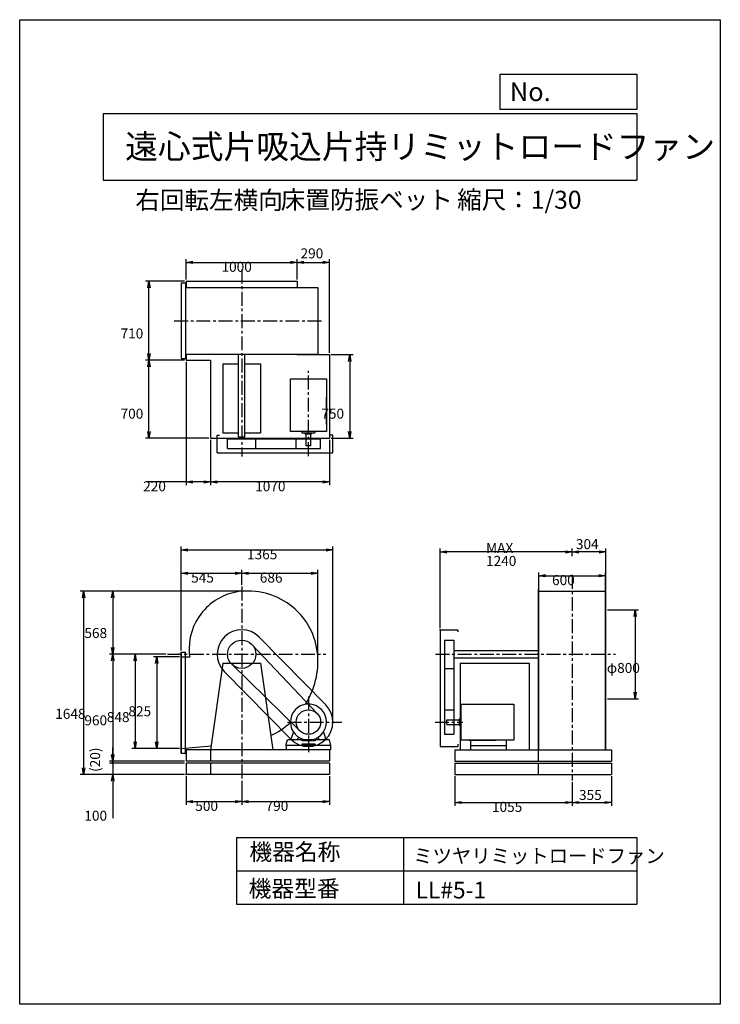
# Model space of a CAD drawing. Extents: x 0 to 6300, y 0 to 8850.
import ezdxf

# ---------------------------------------------------------------- set-up
doc = ezdxf.new("R2010")
doc.units = 0
doc.header["$LTSCALE"] = 100
doc.linetypes.add('CENTER', pattern=[2, 1.25, -0.25, 0.25, -0.25])
doc.layers.get('0').update_dxf_attribs({"linetype": 'CONTINUOUS'})
doc.layers.get('DEFPOINTS').update_dxf_attribs({"linetype": 'CONTINUOUS'})
for name, color, linetype in [('1', 4, 'CONTINUOUS'), ('2', 3, 'CENTER'), ('3', 2, 'CONTINUOUS'), ('4', 7, 'CONTINUOUS')]:
    doc.layers.add(name, color=color, linetype=linetype)
doc.styles.get("Standard").update_dxf_attribs({"font": 'simplex.shx', "bigfont": 'extfont.shx'})
doc.dimstyles.get("Standard").update_dxf_attribs({"dimtxt": 2.5, "dimasz": 2.5, "dimexe": 1.25, "dimexo": 0.625, "dimtad": 1, "dimcen": 2.5, "dimazin": 3, "dimtfac": 1, "dimtmove": 0, "dimatfit": 3})

# ---------------------------------------------------------------- blocks, each defined once
blk = doc.blocks.new('_OPEN')
at = {"color": 0, "linetype": 'BYBLOCK'}
for p, q in [((-1, 0.17), (0, 0)), ((0, 0), (-1, -0.17)), ((0, 0), (-1, 0))]:
    blk.add_line(p, q, dxfattribs=at)
blk = doc.blocks.new('*D1')
at = {"layer": '3', "color": 0}
for p, q in [((1496.1, 6514.2), (1496.1, 6698)), ((1556.1, 6668), (2436.1, 6668)), ((2496.1, 6514.2), (2496.1, 6698))]:
    blk.add_line(p, q, dxfattribs=at)
at = {"layer": 'DEFPOINTS', "color": 0}
for p in [(2496.1, 6668), (1496.1, 6499.2), (2496.1, 6499.2)]:
    blk.add_point(p, dxfattribs=at)
at = {"layer": '3', "color": 0, "xscale": 60, "yscale": 60, "zscale": 60, "rotation": 180}
blk.add_blockref('_OPEN', (1496.1, 6668), dxfattribs=at)
at = {"layer": '3', "color": 0, "xscale": 60, "yscale": 60, "zscale": 60}
blk.add_blockref('_OPEN', (2496.1, 6668), dxfattribs=at)
at = {"layer": '3', "color": 0}
blk.add_text('1000', height=90, dxfattribs=at).set_placement((1814.8, 6583.8))
blk = doc.blocks.new('*D2')
at = {"color": 0, "linetype": 'BYBLOCK'}
for p, q in [((2259.1, 6668), (2429.1, 6668)), ((2489.1, 5854.2), (2489.1, 6698))]:
    blk.add_line(p, q, dxfattribs=at)
at = {"layer": 'DEFPOINTS', "color": 0, "linetype": 'BYBLOCK'}
for p in [(2489.1, 6668), (2199.1, 6499.2), (2489.1, 5839.2)]:
    blk.add_point(p, dxfattribs=at)
at = {"color": 0, "linetype": 'BYBLOCK', "xscale": 60, "yscale": 60, "zscale": 60, "rotation": 180}
blk.add_blockref('_OPEN', (2199.1, 6668), dxfattribs=at)
at = {"color": 0, "linetype": 'BYBLOCK', "xscale": 60, "yscale": 60, "zscale": 60}
blk.add_blockref('_OPEN', (2489.1, 6668), dxfattribs=at)
at = {"layer": '1', "color": 0}
blk.add_text('290', height=90, dxfattribs=at).set_placement((2228.4, 6704.5))
blk = doc.blocks.new('*D3')
at = {"layer": '3', "color": 0}
for p, q in [((2801.1, 5839.2), (2997.3, 5839.2)), ((2967.3, 5779.2), (2967.3, 5149.2)), ((2801.1, 5089.2), (2997.3, 5089.2))]:
    blk.add_line(p, q, dxfattribs=at)
at = {"layer": 'DEFPOINTS', "color": 0}
for p in [(2786.1, 5839.2), (2786.1, 5089.2), (2967.3, 5089.2)]:
    blk.add_point(p, dxfattribs=at)
at = {"layer": '3', "color": 0, "xscale": 60, "yscale": 60, "zscale": 60}
for p, rotation in [((2967.3, 5839.2), 90), ((2967.3, 5089.2), 270)]:
    blk.add_blockref('_OPEN', p, dxfattribs=dict(at, rotation=rotation))
at = {"layer": '3', "color": 0}
blk.add_text('750', height=90, dxfattribs=at).set_placement((2712.3, 5263.6))
blk = doc.blocks.new('*D4')
at = {"layer": '3', "color": 0}
for p, q in [((1716.1, 5074.2), (1716.1, 4665.6)), ((2786.1, 5074.2), (2786.1, 4665.6)), ((2726.1, 4695.6), (1776.1, 4695.6))]:
    blk.add_line(p, q, dxfattribs=at)
at = {"layer": 'DEFPOINTS', "color": 0}
for p in [(1716.1, 5089.2), (2786.1, 5089.2), (1716.1, 4695.6)]:
    blk.add_point(p, dxfattribs=at)
at = {"layer": '3', "color": 0, "xscale": 60, "yscale": 60, "zscale": 60, "rotation": 180}
blk.add_blockref('_OPEN', (1716.1, 4695.6), dxfattribs=at)
at = {"layer": '3', "color": 0, "xscale": 60, "yscale": 60, "zscale": 60}
blk.add_blockref('_OPEN', (2786.1, 4695.6), dxfattribs=at)
at = {"layer": '3', "color": 0}
blk.add_text('1070', height=90, dxfattribs=at).set_placement((2117.6, 4611.3))
blk = doc.blocks.new('*D5')
at = {"layer": '3', "color": 0}
for p, q in [((1496.1, 5774.2), (1496.1, 4665.6)), ((1716.1, 5074.2), (1716.1, 4665.6)), ((1496.1, 4695.6), (1144.7, 4695.6)), ((1656.1, 4695.6), (1556.1, 4695.6))]:
    blk.add_line(p, q, dxfattribs=at)
at = {"layer": 'DEFPOINTS', "color": 0}
for p in [(1496.1, 5789.2), (1716.1, 5089.2), (1496.1, 4695.6)]:
    blk.add_point(p, dxfattribs=at)
at = {"layer": '3', "color": 0, "xscale": 60, "yscale": 60, "zscale": 60, "rotation": 180}
blk.add_blockref('_OPEN', (1496.1, 4695.6), dxfattribs=at)
at = {"layer": '3', "color": 0, "xscale": 60, "yscale": 60, "zscale": 60}
blk.add_blockref('_OPEN', (1716.1, 4695.6), dxfattribs=at)
at = {"layer": '3', "color": 0}
blk.add_text('220', height=90, dxfattribs=at).set_placement((1110.4, 4611.3))
blk = doc.blocks.new('*D6')
at = {"layer": '3', "color": 0}
for p, q in [((1481.1, 5789.2), (1132.1, 5789.2)), ((1162.1, 5149.2), (1162.1, 5729.2)), ((1701.1, 5089.2), (1132.1, 5089.2))]:
    blk.add_line(p, q, dxfattribs=at)
at = {"layer": 'DEFPOINTS', "color": 0}
for p in [(1162.1, 5789.2), (1496.1, 5789.2), (1716.1, 5089.2)]:
    blk.add_point(p, dxfattribs=at)
at = {"layer": '3', "color": 0, "xscale": 60, "yscale": 60, "zscale": 60}
for p, rotation in [((1162.1, 5789.2), 90), ((1162.1, 5089.2), 270)]:
    blk.add_blockref('_OPEN', p, dxfattribs=dict(at, rotation=rotation))
at = {"layer": '3', "color": 0}
blk.add_text('700', height=90, dxfattribs=at).set_placement((907.1, 5263.6))
blk = doc.blocks.new('*D7')
at = {"layer": '3', "color": 0}
for p, q in [((1481.1, 6499.2), (1132.1, 6499.2)), ((1162.1, 5849.2), (1162.1, 6439.2))]:
    blk.add_line(p, q, dxfattribs=at)
at = {"layer": 'DEFPOINTS', "color": 0}
for p in [(1162.1, 6499.2), (1496.1, 6499.2), (1496.1, 5789.2)]:
    blk.add_point(p, dxfattribs=at)
at = {"layer": '3', "color": 0, "xscale": 60, "yscale": 60, "zscale": 60}
for p, rotation in [((1162.1, 6499.2), 90), ((1162.1, 5789.2), 270)]:
    blk.add_blockref('_OPEN', p, dxfattribs=dict(at, rotation=rotation))
at = {"layer": '3', "color": 0}
blk.add_text('710', height=90, dxfattribs=at).set_placement((907.1, 5984.9))
blk = doc.blocks.new('*D10')
at = {"layer": '3', "color": 0}
for p, q in [((1496.1, 2051.8), (1496.1, 1792.2)), ((1996.1, 2007.2), (1996.1, 1792.2)), ((1556.1, 1822.2), (1936.1, 1822.2))]:
    blk.add_line(p, q, dxfattribs=at)
at = {"layer": 'DEFPOINTS', "color": 0}
for p in [(1496.1, 2066.8), (1996.1, 2022.2), (1996.1, 1822.2)]:
    blk.add_point(p, dxfattribs=at)
at = {"layer": '3', "color": 0, "xscale": 60, "yscale": 60, "zscale": 60, "rotation": 180}
blk.add_blockref('_OPEN', (1496.1, 1822.2), dxfattribs=at)
at = {"layer": '3', "color": 0, "xscale": 60, "yscale": 60, "zscale": 60}
blk.add_blockref('_OPEN', (1996.1, 1822.2), dxfattribs=at)
at = {"layer": '3', "color": 0}
blk.add_text('500', height=90, dxfattribs=at).set_placement((1579, 1738))
blk = doc.blocks.new('*D11')
at = {"layer": '3', "color": 0}
for p, q in [((2786.1, 2051.8), (2786.1, 1792.2)), ((2056.1, 1822.2), (2726.1, 1822.2))]:
    blk.add_line(p, q, dxfattribs=at)
at = {"layer": 'DEFPOINTS', "color": 0}
for p in [(2786.1, 2066.8), (1996.1, 2022.2), (2786.1, 1822.2)]:
    blk.add_point(p, dxfattribs=at)
at = {"layer": '3', "color": 0, "xscale": 60, "yscale": 60, "zscale": 60, "rotation": 180}
blk.add_blockref('_OPEN', (1996.1, 1822.2), dxfattribs=at)
at = {"layer": '3', "color": 0, "xscale": 60, "yscale": 60, "zscale": 60}
blk.add_blockref('_OPEN', (2786.1, 1822.2), dxfattribs=at)
at = {"layer": '3', "color": 0}
blk.add_text('790', height=90, dxfattribs=at).set_placement((2211.1, 1738))
blk = doc.blocks.new('*D12')
at = {"layer": '3', "color": 0}
for p, q in [((3912.5, 2051.8), (3912.5, 1783.7)), ((4967.5, 1997.5), (4967.5, 1783.7)), ((3972.5, 1813.7), (4907.5, 1813.7))]:
    blk.add_line(p, q, dxfattribs=at)
at = {"layer": 'DEFPOINTS', "color": 0}
for p in [(3912.5, 2066.8), (4967.5, 2012.5), (4967.5, 1813.7)]:
    blk.add_point(p, dxfattribs=at)
at = {"layer": '3', "color": 0, "xscale": 60, "yscale": 60, "zscale": 60, "rotation": 180}
blk.add_blockref('_OPEN', (3912.5, 1813.7), dxfattribs=at)
at = {"layer": '3', "color": 0, "xscale": 60, "yscale": 60, "zscale": 60}
blk.add_blockref('_OPEN', (4967.5, 1813.7), dxfattribs=at)
at = {"layer": '3', "color": 0}
blk.add_text('1055', height=90, dxfattribs=at).set_placement((4246.6, 1729.4))
blk = doc.blocks.new('*D13')
at = {"color": 0, "linetype": 'BYBLOCK'}
for p, q in [((5322.5, 1956.8), (5322.5, 1688.7)), ((5027.5, 1718.7), (5262.5, 1718.7))]:
    blk.add_line(p, q, dxfattribs=at)
at = {"layer": 'DEFPOINTS', "color": 0, "linetype": 'BYBLOCK'}
for p in [(5322.5, 1971.8), (4967.5, 1917.5), (5322.5, 1718.7)]:
    blk.add_point(p, dxfattribs=at)
at = {"color": 0, "linetype": 'BYBLOCK', "xscale": 60, "yscale": 60, "zscale": 60, "rotation": 180}
blk.add_blockref('_OPEN', (4967.5, 1718.7), dxfattribs=at)
at = {"color": 0, "linetype": 'BYBLOCK', "xscale": 60, "yscale": 60, "zscale": 60}
blk.add_blockref('_OPEN', (5322.5, 1718.7), dxfattribs=at)
at = {"layer": '1', "color": 0}
blk.add_text('355', height=90, dxfattribs=at).set_placement((5029.3, 1741.5))
blk = doc.blocks.new('*D14')
at = {"layer": '3', "color": 0}
for p, q in [((1451.1, 3181.3), (1451.1, 3904.8)), ((1996.1, 3769.2), (1996.1, 3904.8)), ((1511.1, 3874.8), (1936.1, 3874.8))]:
    blk.add_line(p, q, dxfattribs=at)
at = {"layer": 'DEFPOINTS', "color": 0}
for p in [(1996.1, 3874.8), (1996.1, 3754.2), (1451.1, 3166.3)]:
    blk.add_point(p, dxfattribs=at)
at = {"layer": '3', "color": 0, "xscale": 60, "yscale": 60, "zscale": 60, "rotation": 180}
blk.add_blockref('_OPEN', (1451.1, 3874.8), dxfattribs=at)
at = {"layer": '3', "color": 0, "xscale": 60, "yscale": 60, "zscale": 60}
blk.add_blockref('_OPEN', (1996.1, 3874.8), dxfattribs=at)
at = {"layer": '3', "color": 0}
blk.add_text('545', height=90, dxfattribs=at).set_placement((1542, 3790.5))
blk = doc.blocks.new('*D15')
at = {"layer": '3', "color": 0}
for p, q in [((2682.1, 3102.8), (2682.1, 3904.8)), ((2056.1, 3874.8), (2622.1, 3874.8))]:
    blk.add_line(p, q, dxfattribs=at)
at = {"layer": 'DEFPOINTS', "color": 0}
for p in [(2682.1, 3874.8), (1996.1, 3754.2), (2682.1, 3087.8)]:
    blk.add_point(p, dxfattribs=at)
at = {"layer": '3', "color": 0, "xscale": 60, "yscale": 60, "zscale": 60, "rotation": 180}
blk.add_blockref('_OPEN', (1996.1, 3874.8), dxfattribs=at)
at = {"layer": '3', "color": 0, "xscale": 60, "yscale": 60, "zscale": 60}
blk.add_blockref('_OPEN', (2682.1, 3874.8), dxfattribs=at)
at = {"layer": '3', "color": 0}
blk.add_text('686', height=90, dxfattribs=at).set_placement((2159.1, 3790.5))
blk = doc.blocks.new('*D16')
at = {"layer": '3', "color": 0}
for p, q in [((2040.1, 3714.8), (806.7, 3714.8)), ((836.7, 3654.8), (836.7, 3206.8)), ((1314.6, 3146.8), (806.7, 3146.8))]:
    blk.add_line(p, q, dxfattribs=at)
at = {"layer": 'DEFPOINTS', "color": 0}
for p in [(2055.1, 3714.8), (836.7, 3146.8), (1329.6, 3146.8)]:
    blk.add_point(p, dxfattribs=at)
at = {"layer": '3', "color": 0, "xscale": 60, "yscale": 60, "zscale": 60}
for p, rotation in [((836.7, 3714.8), 90), ((836.7, 3146.8), 270)]:
    blk.add_blockref('_OPEN', p, dxfattribs=dict(at, rotation=rotation))
at = {"layer": '3', "color": 0}
blk.add_text('568', height=90, dxfattribs=at).set_placement((581.7, 3292.3))
blk = doc.blocks.new('*D17')
at = {"layer": '3', "color": 0}
for p, q in [((836.7, 3086.8), (836.7, 2246.8)), ((1481.1, 2186.8), (806.7, 2186.8))]:
    blk.add_line(p, q, dxfattribs=at)
at = {"layer": 'DEFPOINTS', "color": 0}
for p in [(1329.6, 3146.8), (836.7, 2186.8), (1496.1, 2186.8)]:
    blk.add_point(p, dxfattribs=at)
at = {"layer": '3', "color": 0, "xscale": 60, "yscale": 60, "zscale": 60}
for p, rotation in [((836.7, 3146.8), 90), ((836.7, 2186.8), 270)]:
    blk.add_blockref('_OPEN', p, dxfattribs=dict(at, rotation=rotation))
at = {"layer": '3', "color": 0}
blk.add_text('960', height=90, dxfattribs=at).set_placement((581.7, 2507.5))
blk = doc.blocks.new('_DOT')
at = {"color": 0, "linetype": 'BYBLOCK'}
blk.add_line((0, 0), (-1, 0), dxfattribs=at)
at = {"color": 0, "linetype": 'BYBLOCK', "const_width": 0.167}
blk.add_lwpolyline([(-0.08, 0, 1), (0.08, 0, 1)], format="xyb", close=True, dxfattribs=at)
blk = doc.blocks.new('*D18')
at = {"color": 0, "linetype": 'BYBLOCK'}
for p, q in [((836.7, 2246.8), (836.7, 2306.8)), ((1481.1, 2166.8), (806.7, 2166.8)), ((836.7, 2186.8), (836.7, 2166.8)), ((836.7, 2106.8), (836.7, 2046.8))]:
    blk.add_line(p, q, dxfattribs=at)
at = {"layer": 'DEFPOINTS', "color": 0, "linetype": 'BYBLOCK'}
for p in [(836.7, 2166.8), (1496.1, 2186.8), (1496.1, 2166.8)]:
    blk.add_point(p, dxfattribs=at)
at = {"color": 0, "linetype": 'BYBLOCK', "xscale": 60, "yscale": 60, "zscale": 60}
for name, p, rotation in [('_OPEN', (836.7, 2186.8), 270), ('_DOT', (836.7, 2166.8), 90)]:
    blk.add_blockref(name, p, dxfattribs=dict(at, rotation=rotation))
at = {"layer": '1', "color": 0}
blk.add_text('(20)', height=90, rotation=90, dxfattribs=at).set_placement((723.2, 2088.9))
blk = doc.blocks.new('*D19')
at = {"layer": '3', "color": 0}
for p, q in [((836.7, 2226.8), (836.7, 2286.8)), ((1481.1, 2166.8), (806.7, 2166.8)), ((836.7, 2166.8), (836.7, 2066.8)), ((1481.1, 2066.8), (806.7, 2066.8)), ((836.7, 2006.8), (836.7, 1672.5))]:
    blk.add_line(p, q, dxfattribs=at)
at = {"layer": 'DEFPOINTS', "color": 0}
for p in [(1496.1, 2166.8), (836.7, 2066.8), (1496.1, 2066.8)]:
    blk.add_point(p, dxfattribs=at)
at = {"layer": '3', "color": 0, "xscale": 60, "yscale": 60, "zscale": 60}
for name, p, rotation in [('_DOT', (836.7, 2166.8), 270), ('_OPEN', (836.7, 2066.8), 90)]:
    blk.add_blockref(name, p, dxfattribs=dict(at, rotation=rotation))
at = {"layer": '3', "color": 0}
blk.add_text('100', height=90, dxfattribs=at).set_placement((581.7, 1650.4))
blk = doc.blocks.new('*D20')
at = {"layer": '3', "color": 0}
for p, q in [((1314.6, 3146.8), (1008.4, 3146.8)), ((1038.4, 3086.8), (1038.4, 2358.8)), ((1436.1, 2298.8), (1008.4, 2298.8))]:
    blk.add_line(p, q, dxfattribs=at)
at = {"layer": 'DEFPOINTS', "color": 0}
for p in [(1329.6, 3146.8), (1038.4, 2298.8), (1451.1, 2298.8)]:
    blk.add_point(p, dxfattribs=at)
at = {"layer": '3', "color": 0, "xscale": 60, "yscale": 60, "zscale": 60}
for p, rotation in [((1038.4, 3146.8), 90), ((1038.4, 2298.8), 270)]:
    blk.add_blockref('_OPEN', p, dxfattribs=dict(at, rotation=rotation))
at = {"layer": '3', "color": 0}
blk.add_text('848', height=90, dxfattribs=at).set_placement((783.4, 2536.7))
blk = doc.blocks.new('*D21')
at = {"layer": '3', "color": 0}
for p, q in [((1436.1, 3123.8), (1202.8, 3123.8)), ((1232.8, 3063.8), (1232.8, 2358.8)), ((1436.1, 2298.8), (1202.8, 2298.8))]:
    blk.add_line(p, q, dxfattribs=at)
at = {"layer": 'DEFPOINTS', "color": 0}
for p in [(1451.1, 3123.8), (1232.8, 2298.8), (1451.1, 2298.8)]:
    blk.add_point(p, dxfattribs=at)
at = {"layer": '3', "color": 0, "xscale": 60, "yscale": 60, "zscale": 60}
for p, rotation in [((1232.8, 3123.8), 90), ((1232.8, 2298.8), 270)]:
    blk.add_blockref('_OPEN', p, dxfattribs=dict(at, rotation=rotation))
at = {"layer": '3', "color": 0}
blk.add_text('825', height=90, dxfattribs=at).set_placement((977.8, 2588.9))
blk = doc.blocks.new('*D22')
at = {"layer": '3', "color": 0}
for p, q in [((2040.1, 3714.8), (544.6, 3714.8)), ((574.6, 3654.8), (574.6, 2126.8)), ((1481.1, 2066.8), (544.6, 2066.8))]:
    blk.add_line(p, q, dxfattribs=at)
at = {"layer": 'DEFPOINTS', "color": 0}
for p in [(2055.1, 3714.8), (574.6, 2066.8), (1496.1, 2066.8)]:
    blk.add_point(p, dxfattribs=at)
at = {"layer": '3', "color": 0, "xscale": 60, "yscale": 60, "zscale": 60}
for p, rotation in [((574.6, 3714.8), 90), ((574.6, 2066.8), 270)]:
    blk.add_blockref('_OPEN', p, dxfattribs=dict(at, rotation=rotation))
at = {"layer": '3', "color": 0}
blk.add_text('1648', height=90, dxfattribs=at).set_placement((319.6, 2565.9))
blk = doc.blocks.new('*D23')
at = {"layer": '3', "color": 0}
for p, q in [((5284.8, 3546.8), (5564.1, 3546.8)), ((5534.1, 3486.8), (5534.1, 2806.8)), ((5284.8, 2746.8), (5564.1, 2746.8))]:
    blk.add_line(p, q, dxfattribs=at)
at = {"layer": 'DEFPOINTS', "color": 0}
for p in [(5269.8, 3546.8), (5269.8, 2746.8), (5534.1, 2746.8)]:
    blk.add_point(p, dxfattribs=at)
at = {"layer": '3', "color": 0, "xscale": 60, "yscale": 60, "zscale": 60}
for p, rotation in [((5534.1, 3546.8), 90), ((5534.1, 2746.8), 270)]:
    blk.add_blockref('_OPEN', p, dxfattribs=dict(at, rotation=rotation))
at = {"layer": '3', "color": 0}
blk.add_text('φ800', height=90, dxfattribs=at).set_placement((5279.1, 2978.3))
blk = doc.blocks.new('*D24')
at = {"layer": '3', "color": 0}
for p, q in [((4667.5, 3727.5), (4667.5, 3882.1)), ((4727.5, 3852.1), (5207.5, 3852.1)), ((5267.5, 3727.5), (5267.5, 3882.1))]:
    blk.add_line(p, q, dxfattribs=at)
at = {"layer": 'DEFPOINTS', "color": 0}
for p in [(5267.5, 3852.1), (4667.5, 3712.5), (5267.5, 3712.5)]:
    blk.add_point(p, dxfattribs=at)
at = {"layer": '3', "color": 0, "xscale": 60, "yscale": 60, "zscale": 60, "rotation": 180}
blk.add_blockref('_OPEN', (4667.5, 3852.1), dxfattribs=at)
at = {"layer": '3', "color": 0, "xscale": 60, "yscale": 60, "zscale": 60}
blk.add_blockref('_OPEN', (5267.5, 3852.1), dxfattribs=at)
at = {"layer": '3', "color": 0}
blk.add_text('600', height=90, dxfattribs=at).set_placement((4787, 3767.8))
blk = doc.blocks.new('*D25')
at = {"color": 0, "linetype": 'BYBLOCK'}
for p, q in [((4967.5, 4029.5), (4967.5, 4096.6)), ((5271.5, 3601.8), (5271.5, 4096.6)), ((5211.5, 4066.6), (5027.5, 4066.6))]:
    blk.add_line(p, q, dxfattribs=at)
at = {"layer": 'DEFPOINTS', "color": 0, "linetype": 'BYBLOCK'}
for p in [(4967.5, 4066.6), (4967.5, 4014.5), (5271.5, 3586.8)]:
    blk.add_point(p, dxfattribs=at)
at = {"color": 0, "linetype": 'BYBLOCK', "xscale": 60, "yscale": 60, "zscale": 60, "rotation": 180}
blk.add_blockref('_OPEN', (4967.5, 4066.6), dxfattribs=at)
at = {"color": 0, "linetype": 'BYBLOCK', "xscale": 60, "yscale": 60, "zscale": 60}
blk.add_blockref('_OPEN', (5271.5, 4066.6), dxfattribs=at)
at = {"layer": '1', "color": 0}
blk.add_text('304', height=90, dxfattribs=at).set_placement((5001.6, 4091.1))
blk = doc.blocks.new('*D26')
at = {"layer": '3', "color": 0}
for p, q in [((3779.5, 3381.8), (3779.5, 4096.6)), ((4907.5, 4066.6), (3839.5, 4066.6))]:
    blk.add_line(p, q, dxfattribs=at)
at = {"layer": 'DEFPOINTS', "color": 0}
for p in [(3779.5, 4066.6), (4967.5, 4014.5), (3779.5, 3366.8)]:
    blk.add_point(p, dxfattribs=at)
at = {"layer": '3', "color": 0, "xscale": 60, "yscale": 60, "zscale": 60, "rotation": 180}
blk.add_blockref('_OPEN', (3779.5, 4066.6), dxfattribs=at)
at = {"layer": '3', "color": 0, "xscale": 60, "yscale": 60, "zscale": 60}
blk.add_blockref('_OPEN', (4967.5, 4066.6), dxfattribs=at)
at = {"layer": '3', "color": 0}
for s, p in [('MAX', (4193.5, 4057.3)), ('1240', (4193.5, 3940.3))]:
    blk.add_text(s, height=90, dxfattribs=at).set_placement(p)
blk = doc.blocks.new('*D27')
at = {"layer": '3', "color": 0}
for p, q in [((1451.1, 3181.3), (1451.1, 4114)), ((1511.1, 4084), (2756.1, 4084)), ((2816.1, 2551.8), (2816.1, 4114))]:
    blk.add_line(p, q, dxfattribs=at)
at = {"layer": 'DEFPOINTS', "color": 0}
for p in [(2816.1, 4084), (1451.1, 3166.3), (2816.1, 2536.8)]:
    blk.add_point(p, dxfattribs=at)
at = {"layer": '3', "color": 0, "xscale": 60, "yscale": 60, "zscale": 60, "rotation": 180}
blk.add_blockref('_OPEN', (1451.1, 4084), dxfattribs=at)
at = {"layer": '3', "color": 0, "xscale": 60, "yscale": 60, "zscale": 60}
blk.add_blockref('_OPEN', (2816.1, 4084), dxfattribs=at)
at = {"layer": '3', "color": 0}
blk.add_text('1365', height=90, dxfattribs=at).set_placement((2044.2, 3999.7))

msp = doc.modelspace()

# ---------------------------------------------------------------- linework, layer by layer
at = {"layer": '1'}
for p, q in [((1451.1, 6484.2), (1451.1, 5804.2)), ((1451.1, 6484.2), (1491.1, 6484.2)), ((1491.1, 6484.2), (1491.1, 5804.2)), ((1496.1, 6499.2), (2496.1, 6499.2)), ((1496.1, 6499.2), (1496.1, 6446.5)), ((1496.1, 6444.2), (1496.1, 6486.2)), ((2496.1, 6499.2), (2496.1, 6444.2)), ((1491.1, 6444.2), (2682.1, 6444.2)), ((2682.1, 6444.2), (2682.1, 5844.2)), ((1491.1, 5844.2), (2682.1, 5844.2)), ((1496.1, 5802.2), (1496.1, 5841.9)), ((1496.1, 5841.9), (1496.1, 5789.2)), ((1968.6, 5101.2), (1968.6, 5841.9)), ((2023.6, 5101.2), (2023.6, 5841.9)), ((2496.1, 5844.2), (2496.1, 5839.2)), ((1451.1, 5804.2), (1491.1, 5804.2)), ((1496.1, 5789.2), (1716.1, 5789.2)), ((1716.1, 5789.2), (1716.1, 5089.2)), ((1826.1, 5758.2), (1968.6, 5758.2)), ((1826.1, 5758.2), (1826.1, 5136.2)), ((2023.6, 5758.2), (2166.1, 5758.2)), ((2166.1, 5758.2), (2166.1, 5136.2)), ((2496.1, 5839.2), (2786.1, 5839.2)), ((2786.1, 5839.2), (2786.1, 5089.2)), ((2436.1, 5621.3), (2758.1, 5621.3)), ((2436.1, 5147.2), (2436.1, 5621.3)), ((2758.1, 5621.3), (2758.1, 5147.2)), ((2758.1, 5215.7), (2758.1, 5458)), ((1826.1, 5136.2), (1968.6, 5136.2)), ((2023.6, 5136.2), (2166.1, 5136.2)), ((2758.1, 5147.2), (2436.1, 5147.2)), ((2537.9, 5147.2), (2537.9, 5136.3)), ((2537.9, 5136.3), (2654.3, 5136.3)), ((2565.7, 5128.3), (2565.7, 5136.3)), ((2624.5, 5128.3), (2624.5, 5136.3)), ((2654.3, 5147.2), (2654.3, 5136.3)), ((1716.1, 5089.2), (2786.1, 5089.2)), ((1776.1, 4956.2), (1776.1, 5116.2)), ((1776.1, 5116.2), (1796.1, 5116.2)), ((1869.1, 5081.2), (2706.1, 5081.2)), ((1869.1, 4996.2), (1869.1, 5081.2)), ((1968.6, 5101.2), (2023.6, 5101.2)), ((1972.1, 5081.2), (1972.1, 5101.2)), ((2020.1, 5081.2), (2020.1, 5101.2)), ((2123.1, 4996.2), (2123.1, 5081.2)), ((2486.1, 4996.2), (2486.1, 5081.2)), ((2565.7, 5128.3), (2624.5, 5128.3)), ((2575.1, 5018.3), (2575.1, 5128.3)), ((2617.1, 5018.3), (2617.1, 5128.3)), ((2706.1, 4996.2), (2706.1, 5081.2)), ((2816.1, 5116.2), (2796.1, 5116.2)), ((2816.1, 4956.2), (2816.1, 5116.2)), ((1776.1, 4956.2), (2816.1, 4956.2)), ((1869.1, 4996.2), (2706.1, 4996.2)), ((2617.1, 5018.3), (2575.1, 5018.3)), ((4665.2, 2286.8), (4665.2, 3732.8)), ((4665.2, 3732.8), (4667.5, 3732.8)), ((4667.5, 2286.8), (4667.5, 3732.8)), ((5267.5, 2286.8), (5267.5, 3732.8)), ((5267.5, 3732.8), (5269.8, 3732.8)), ((5269.8, 2286.8), (5269.8, 3732.8)), ((4667.5, 3712.5), (5267.5, 3712.5)), ((5271.5, 2706.8), (5271.5, 3586.8)), ((3779.5, 3366.8), (3779.5, 2316.8)), ((3779.5, 3366.8), (3939.5, 3366.8)), ((3939.5, 3366.8), (3939.5, 3346.8)), ((2153, 3301.1), (2753, 2691.1)), ((2088.4, 3234.1), (2676.1, 2612.4)), ((3819.5, 3273.8), (3819.5, 2426.8)), ((3819.5, 3273.8), (3904.5, 3273.8)), ((3904.5, 3273.8), (3904.5, 2426.8)), ((1451.1, 2256.3), (1451.1, 3166.3)), ((1451.1, 3166.3), (1491.1, 3166.3)), ((1451.1, 3123.8), (1529, 3123.8)), ((1454.1, 2256.3), (1454.1, 3166.3)), ((1491.1, 2256.3), (1491.1, 3166.3)), ((3904.5, 3179.3), (4665.2, 3179.3)), ((3904.5, 3114.3), (4665.2, 3114.3)), ((1826.1, 3066.8), (1716.1, 2286.8)), ((1826.1, 3066.8), (2166.1, 3066.8)), ((1907.4, 3056), (2519.2, 2458.1)), ((1996.1, 3019.8), (1996.1, 3019.8)), ((2166.1, 3066.8), (2276.1, 2286.8)), ((3819.5, 3019.8), (3904.5, 3019.8)), ((3959.5, 3066.8), (3959.5, 2286.8)), ((3959.5, 3066.8), (4581.5, 3066.8)), ((4581.5, 3066.8), (4581.5, 2286.8)), ((1839.3, 2992.6), (2439.3, 2382.6)), ((3970.5, 2374.8), (3970.5, 2696.8)), ((3970.5, 2696.8), (4444.6, 2696.8)), ((4444.6, 2696.8), (4444.6, 2374.8)), ((3819.5, 2646.8), (3904.5, 2646.8)), ((3951.6, 2567.2), (3951.6, 2508.4)), ((3951.6, 2567.2), (3959.6, 2567.2)), ((3959.6, 2595), (3959.6, 2478.6)), ((3970.5, 2595), (3959.6, 2595)), ((3841.6, 2557.8), (3951.6, 2557.8)), ((3841.6, 2515.8), (3841.6, 2557.8)), ((3841.6, 2515.8), (3951.6, 2515.8)), ((3951.6, 2508.4), (3959.6, 2508.4)), ((3970.5, 2478.6), (3959.6, 2478.6)), ((2461.7, 2446.5), (2442.1, 2392.8)), ((2442.1, 2376.8), (2442.1, 2392.8)), ((2511.2, 2398.9), (2503, 2390.7)), ((2681.1, 2398.9), (2689.2, 2390.7)), ((2730.6, 2446.5), (2750.1, 2392.8)), ((2750.1, 2376.8), (2750.1, 2392.8)), ((3819.5, 2426.8), (3904.5, 2426.8)), ((1451.1, 2298.8), (1721, 2321.8)), ((2394.1, 2326.8), (2407.4, 2376.8)), ((2798.1, 2326.8), (2394.1, 2326.8)), ((2396.1, 2326.8), (2396.1, 2286.8)), ((2536.1, 2376.8), (2407.4, 2376.8)), ((2502.1, 2376.8), (2502.1, 2388.6)), ((2536.1, 2376.8), (2536.1, 2366.8)), ((2656.1, 2366.8), (2536.1, 2366.8)), ((2656.1, 2336.8), (2536.1, 2336.8)), ((2536.1, 2336.8), (2536.1, 2326.8)), ((2552.4, 2380.8), (2639.8, 2380.8)), ((2784.6, 2376.8), (2656.1, 2376.8)), ((2656.1, 2376.8), (2656.1, 2366.8)), ((2656.1, 2336.8), (2656.1, 2326.8)), ((2690.1, 2376.8), (2690.1, 2388.6)), ((2798.1, 2326.8), (2784.6, 2376.8)), ((2796.1, 2326.8), (2796.1, 2286.8)), ((3779.5, 2316.8), (3939.5, 2316.8)), ((3939.5, 2336.8), (3939.5, 2316.8)), ((4444.6, 2374.8), (3970.5, 2374.8)), ((4039.1, 2374.8), (4281.3, 2374.8)), ((4053.7, 2374.8), (4053.7, 2286.8)), ((4055, 2326.8), (4374.6, 2326.8)), ((4374.6, 2374.8), (4374.6, 2286.8)), ((1451.1, 2256.3), (1491.1, 2256.3)), ((2796.1, 2286.8), (1496.1, 2286.8)), ((1496.1, 2286.8), (1496.1, 2186.8)), ((1716.1, 2286.8), (1716.1, 2186.8)), ((2786.1, 2286.8), (2786.1, 2186.8)), ((3912.5, 2286.8), (5322.5, 2286.8)), ((3912.5, 2286.8), (3912.5, 2186.8)), ((4662.5, 2286.8), (4662.5, 2186.8)), ((5322.5, 2286.8), (5322.5, 2186.8)), ((2786.1, 2186.8), (1496.1, 2186.8)), ((1496.1, 2166.8), (1496.1, 2066.8)), ((2786.1, 2166.8), (1496.1, 2166.8)), ((1716.1, 2166.8), (1716.1, 2066.8)), ((2786.1, 2166.8), (2786.1, 2066.8)), ((3912.5, 2186.8), (5322.5, 2186.8)), ((3912.5, 2166.8), (5322.5, 2166.8)), ((3912.5, 2166.8), (3912.5, 2066.8)), ((4662.5, 2166.8), (4662.5, 2066.8)), ((5322.5, 2166.8), (5322.5, 2066.8)), ((2786.1, 2066.8), (1496.1, 2066.8)), ((3912.5, 2066.8), (5322.5, 2066.8))]:
    msp.add_line(p, q, dxfattribs=at)
for centre, radius in [((1996.1, 3146.8), 127), ((2596.1, 2536.8), 110)]:
    msp.add_circle(centre, radius, dxfattribs=at)
for centre, radius, start, end in [((2043.6, 3194.3), 520.5, 95.23601, 185.23601), ((2055.1, 3087.8), 627, 5.39946, 95.39946), ((1996.1, 3146.8), 220, 44.52649, 224.52649), ((1948.6, 3194.3), 425.5, 186.40948, 189.53717), ((1937.1, 3087.8), 745, 328.35129, 4.54227), ((2596.1, 2536.8), 162, 0, 254.3601), ((2596.1, 2536.8), 220, 224.52649, 44.52649), ((1937.1, 3087.8), 745, 295.51094, 311.84969), ((2596.1, 2536.8), 162, 285.6419, 0), ((2444.1, 2392.8), 2, 90, 180), ((2505.1, 2388.6), 3, 135, 180), ((2687.1, 2388.6), 3, 0, 45), ((2748.1, 2392.8), 2, 0, 90)]:
    msp.add_arc(centre, radius, start, end, dxfattribs=at)
for p in [(3779.5, 3366.8), (1430.9, 3146.8), (1430.9, 3146.8), (1496.1, 2066.8)]:
    msp.add_point(p, dxfattribs=at)
at = {"layer": '2'}
for p, q in [((1996.1, 6603.8), (1996.1, 4923.9)), ((1389.2, 6144.2), (2728.6, 6144.2)), ((2596.1, 4927), (2596.1, 5693.4)), ((4967.5, 3860.8), (4967.5, 2012.5)), ((1996.1, 3754.2), (1996.1, 2022.2)), ((1329.6, 3146.8), (2754, 3146.8)), ((3738.4, 3146.8), (5356.1, 3146.8)), ((2596.1, 2765.3), (2596.1, 2266.3)), ((2408, 2536.8), (2897.4, 2536.8)), ((3735.2, 2536.8), (3984.9, 2536.8))]:
    msp.add_line(p, q, dxfattribs=at)
at = {"layer": '4'}
for p, q in [((0, 0), (0, 8850)), ((0, 8850), (6300, 8850)), ((6300, 8850), (6300, 8850)), ((6300, 8850), (6300, 0)), ((4321.9, 8043.8), (4321.9, 8360)), ((4321.9, 8360), (5550, 8360)), ((5550, 8360), (5550, 8043.8)), ((750, 8008.2), (5550, 8008.2)), ((750, 8008.2), (750, 7408.2)), ((5550, 8043.8), (4321.9, 8043.8)), ((5550, 8008.2), (5550, 7408.2)), ((750, 7408.2), (5550, 7408.2)), ((1950, 1500), (1950, 900)), ((1950, 1500), (5550, 1500)), ((3450, 1500), (3450, 900)), ((5550, 1500), (5550, 900)), ((1950, 1200), (5550, 1200)), ((1950, 900), (5550, 900)), ((6300, 0), (0, 0))]:
    msp.add_line(p, q, dxfattribs=at)

# ---------------------------------------------------------------- texts
for s, height, p in [('No.', 168, (4406.9, 8118.2)), ('遠心式片吸込片持リミットロードファン', 216, (948.5, 7601.6)), ('右回転左横向', 162, (1039.9, 7147)), ('床置防振ベット', 162, (2347.5, 7150.3)), ('縮尺：1/30', 162, (3933.9, 7150.3)), ('機器名称', 150, (2065.5, 1294.6)), ('ミツヤリミットロードファン', 127.5, (3539, 1270)), ('機器型番', 150, (2058.8, 964.9)), ('LL#5-1', 150, (3560, 951.5))]:
    msp.add_text(s, height=height, dxfattribs=at).set_placement(p)

# ---------------------------------------------------------------- dimensions: what is measured, and where the dimension line sits
at = {"layer": '3'}
for base, p1, p2, picture, middle, set_off in [((2786.1, 6668), (2496.1, 6499.2), (2786.1, 5839.2), '*D2', (2641.1, 6749.5), (297, 0)), ((5322.5, 1813.7), (4967.5, 2012.5), (5322.5, 2066.8), '*D13', (5145, 1881.5), (0, 95))]:
    dim = msp.add_linear_dim(base=base, p1=p1, p2=p2, dimstyle='Standard', override={"dimscale": 30, "dimdec": 0, "dimse1": 1, "dimtofl": 1}, dxfattribs=at)
    dim.commit()
    dim.dimension.update_dxf_attribs({"geometry": picture, "text_midpoint": middle, "dimtype": 128, "insert": set_off})
for base, p1, p2, override, picture, middle in [((2496.1, 6668), (1496.1, 6499.2), (2496.1, 6499.2), {"dimscale": 30, "dimdec": 0, "dimtofl": 1, "dimtmove": 0}, '*D1', (1994.8, 6668)), ((1716.1, 4695.6), (2786.1, 5089.2), (1716.1, 5089.2), {"dimscale": 30, "dimdec": 0, "dimtofl": 1, "dimtmove": 0}, '*D4', (2297.6, 4695.6)), ((4967.5, 4066.6), (5271.5, 3586.8), (4967.5, 4014.5), {"dimscale": 30, "dimdec": 0, "dimtofl": 1}, '*D25', (5119.5, 4136.1)), ((2816.1, 4084), (1451.1, 3166.3), (2816.1, 2536.8), {"dimscale": 30, "dimdec": 0, "dimtofl": 1, "dimtmove": 0}, '*D27', (2224.2, 4084)), ((1996.1, 3874.8), (1451.1, 3166.3), (1996.1, 3754.2), {"dimscale": 30, "dimdec": 0, "dimtofl": 1, "dimtmove": 0}, '*D14', (1722, 3874.8)), ((5267.5, 3852.1), (4667.5, 3712.5), (5267.5, 3712.5), {"dimscale": 30, "dimdec": 0, "dimtofl": 1, "dimtmove": 0}, '*D24', (4967, 3852.1)), ((1996.1, 1822.2), (1496.1, 2066.8), (1996.1, 2022.2), {"dimscale": 30, "dimdec": 0, "dimtofl": 1, "dimtmove": 0}, '*D10', (1759, 1822.2)), ((4967.5, 1813.7), (3912.5, 2066.8), (4967.5, 2012.5), {"dimscale": 30, "dimdec": 0, "dimtofl": 1, "dimtmove": 0}, '*D12', (4426.6, 1813.7))]:
    dim = msp.add_linear_dim(base=base, p1=p1, p2=p2, dimstyle='Standard', override=override, dxfattribs=at)
    dim.commit()
    dim.dimension.update_dxf_attribs({"geometry": picture, "text_midpoint": middle, "dimtype": 128})
for base, p1, p2, angle, override, picture, middle in [((1162.1, 6499.2), (1496.1, 5789.2), (1496.1, 6499.2), 270, {"dimscale": 30, "dimdec": 0, "dimse1": 1, "dimtofl": 1, "dimtmove": 1}, '*D7', (1087.1, 6144.2)), ((836.7, 2186.8), (1329.6, 3146.8), (1496.1, 2186.8), 90, {"dimscale": 30, "dimdec": 0, "dimse1": 1, "dimtofl": 1, "dimtmove": 1}, '*D17', (761.7, 2666.8)), ((836.7, 2066.8), (1496.1, 2166.8), (1496.1, 2066.8), 90, {"dimscale": 30, "dimdec": 0, "dimblk1": 'DOT', "dimtofl": 1, "dimtmove": 0}, '*D19', (761.7, 1809.7))]:
    dim = msp.add_linear_dim(base=base, p1=p1, p2=p2, angle=angle, dimstyle='Standard', override=override, dxfattribs=at)
    dim.commit()
    dim.dimension.update_dxf_attribs({"geometry": picture, "text_midpoint": middle})
for base, p1, p2, angle, override, picture, middle in [((1162.1, 5789.2), (1716.1, 5089.2), (1496.1, 5789.2), 270, {"dimscale": 30, "dimdec": 0, "dimtofl": 1, "dimtmove": 0}, '*D6', (1162.1, 5422.9)), ((2967.3, 5089.2), (2786.1, 5839.2), (2786.1, 5089.2), 270, {"dimscale": 30, "dimdec": 0, "dimtofl": 1, "dimtmove": 0}, '*D3', (2967.3, 5422.9)), ((574.6, 2066.8), (2055.1, 3714.8), (1496.1, 2066.8), 90, {"dimscale": 30, "dimdec": 0, "dimtofl": 1, "dimtmove": 0}, '*D22', (574.6, 2725.2)), ((836.7, 3146.8), (2055.1, 3714.8), (1329.6, 3146.8), 90, {"dimscale": 30, "dimdec": 0, "dimtofl": 1, "dimtmove": 0}, '*D16', (836.7, 3451.6)), ((5534.1, 2746.8), (5269.8, 3546.8), (5269.8, 2746.8), 90, {"dimscale": 30, "dimdec": 0, "dimpost": 'φ<>', "dimtofl": 1, "dimtmove": 0}, '*D23', (5534.1, 3137.6)), ((1038.4, 2298.8), (1329.6, 3146.8), (1451.1, 2298.8), 90, {"dimscale": 30, "dimdec": 0, "dimtofl": 1, "dimtmove": 0}, '*D20', (1038.4, 2696)), ((1232.8, 2298.8), (1451.1, 3123.8), (1451.1, 2298.8), 90, {"dimscale": 30, "dimdec": 0, "dimtofl": 1, "dimtmove": 0}, '*D21', (1232.8, 2748.2))]:
    dim = msp.add_linear_dim(base=base, p1=p1, p2=p2, angle=angle, dimstyle='Standard', override=override, dxfattribs=at)
    dim.commit()
    dim.dimension.update_dxf_attribs({"geometry": picture, "text_midpoint": middle, "dimtype": 128})
for base, p1, p2, override, picture, middle in [((1496.1, 4695.6), (1716.1, 5089.2), (1496.1, 5789.2), {"dimscale": 30, "dimdec": 0, "dimtofl": 1, "dimtmove": 0}, '*D5', (1290.4, 4770.6)), ((2682.1, 3874.8), (1996.1, 3754.2), (2682.1, 3087.8), {"dimscale": 30, "dimdec": 0, "dimse1": 1, "dimtofl": 1, "dimtmove": 1}, '*D15', (2339.1, 3949.8)), ((2786.1, 1822.2), (1996.1, 2022.2), (2786.1, 2066.8), {"dimscale": 30, "dimdec": 0, "dimse1": 1, "dimtofl": 1, "dimtmove": 1}, '*D11', (2391.1, 1897.2))]:
    dim = msp.add_linear_dim(base=base, p1=p1, p2=p2, dimstyle='Standard', override=override, dxfattribs=at)
    dim.commit()
    dim.dimension.update_dxf_attribs({"geometry": picture, "text_midpoint": middle})
dim = msp.add_linear_dim(base=(3779.5, 4066.6), p1=(4967.5, 4014.5), p2=(3779.5, 3366.8), text='MAX\\P1240', dimstyle='Standard', override={"dimscale": 30, "dimdec": 0, "dimse1": 1, "dimtofl": 1, "dimtmove": 1}, dxfattribs=at)
dim.commit()
dim.dimension.update_dxf_attribs({"geometry": '*D26', "text_midpoint": (4373.5, 4216.6)})
dim = msp.add_linear_dim(base=(836.7, 2166.8), p1=(1496.1, 2186.8), p2=(1496.1, 2166.8), angle=90, text='(<>)', dimstyle='Standard', override={"dimscale": 30, "dimdec": 0, "dimblk2": 'DOT', "dimse1": 1, "dimtofl": 1}, dxfattribs=at)
dim.commit()
dim.dimension.update_dxf_attribs({"geometry": '*D18', "text_midpoint": (693.2, 2219.6), "dimtype": 128})

doc.saveas('drawing.dxf')
